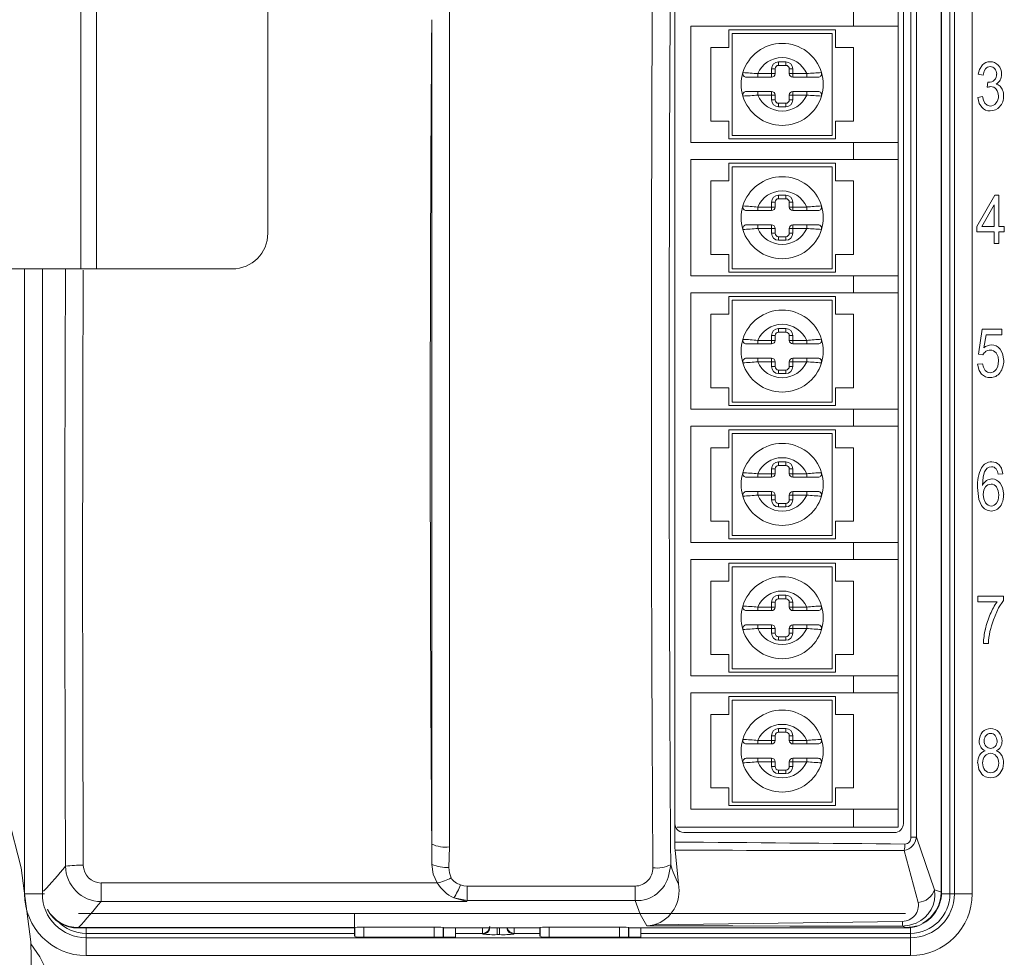
# Model space of a CAD drawing. Units: inches. Extents: x 0 to 348, y 0 to 228.
# Drawn here: x 21 to 23, y 75 to 77 of the extents above; entities that cross this region are included whole.
import ezdxf

# ---------------------------------------------------------------- set-up
doc = ezdxf.new("R2010")
doc.units = ezdxf.units.IN
doc.header["$MEASUREMENT"] = 0
doc.layers.add('G-DETL-HUNT-013M', color=252, linetype='Continuous', lineweight=13)

msp = doc.modelspace()

# ---------------------------------------------------------------- linework, layer by layer
at = {"layer": 'G-DETL-HUNT-013M'}
for p, q in [((23.1958, 74.8737), (23.1958, 78.6541)), ((23.1966, 74.873), (23.1966, 78.6549)), ((23.2327, 78.6387), (23.2327, 74.8687)), ((23.2827, 78.6387), (23.2827, 74.8687)), ((23.1107, 75.0275), (23.1107, 78.5004)), ((23.126, 75.0275), (23.126, 78.5004)), ((22.4486, 78.4624), (22.4486, 75.0654)), ((23.0896, 78.4624), (23.0896, 75.0654)), ((23.2203, 74.8687), (23.2203, 78.0095)), ((20.7818, 77.6213), (20.7818, 76.6213)), ((20.8259, 77.6213), (20.8259, 76.6213)), ((21.3066, 77.5213), (21.3066, 76.7213)), ((22.9496, 77.3499), (22.9496, 77.3019)), ((23.0746, 77.3499), (23.0746, 77.3019)), ((22.9496, 77.3019), (22.4936, 77.3019)), ((22.4936, 77.3019), (22.4936, 76.9759)), ((22.5996, 77.2919), (22.5996, 77.2419)), ((22.8996, 77.2919), (22.5996, 77.2919)), ((22.8996, 77.2419), (22.8996, 77.2919)), ((23.0746, 77.3019), (22.9496, 77.3019)), ((23.0746, 76.9759), (23.0746, 77.3019)), ((22.6096, 77.2819), (22.6096, 76.9959)), ((22.8896, 77.2819), (22.6096, 77.2819)), ((22.8896, 76.9959), (22.8896, 77.2819)), ((22.5496, 77.2419), (22.5496, 77.0359)), ((22.5996, 77.2419), (22.5496, 77.2419)), ((22.9496, 77.2419), (22.8996, 77.2419)), ((22.9496, 77.0359), (22.9496, 77.2419)), ((22.7196, 77.1689), (22.7196, 77.1822)), ((22.7196, 77.1822), (22.7296, 77.1822)), ((22.7296, 77.1689), (22.7296, 77.1822)), ((22.7396, 77.2022), (22.7596, 77.2022)), ((22.7396, 77.2022), (22.7396, 77.1922)), ((22.7396, 77.1922), (22.7596, 77.1922)), ((22.7596, 77.2022), (22.7596, 77.1922)), ((22.7796, 77.1822), (22.7696, 77.1822)), ((22.7696, 77.1822), (22.7696, 77.1689)), ((22.7796, 77.1822), (22.7796, 77.1689)), ((22.649, 77.1589), (22.6809, 77.1589)), ((22.6809, 77.1689), (22.6809, 77.1589)), ((22.6809, 77.1689), (22.7196, 77.1689)), ((22.6809, 77.1589), (22.7196, 77.1589)), ((22.7196, 77.1689), (22.7196, 77.1589)), ((22.7196, 77.1689), (22.7296, 77.1689)), ((22.7796, 77.1689), (22.7696, 77.1689)), ((22.7796, 77.1689), (22.8184, 77.1689)), ((22.7796, 77.1689), (22.7796, 77.1589)), ((22.7796, 77.1589), (22.8184, 77.1589)), ((22.8184, 77.1689), (22.8184, 77.1589)), ((22.8184, 77.1589), (22.8503, 77.1589)), ((23.2996, 77.1672), (23.3131, 77.1643)), ((23.3266, 77.1452), (23.325, 77.1307)), ((23.3287, 77.1451), (23.3266, 77.1452)), ((22.6809, 77.1189), (22.649, 77.1189)), ((22.6809, 77.1089), (22.6809, 77.1189)), ((22.7196, 77.1189), (22.6809, 77.1189)), ((22.7196, 77.1089), (22.6809, 77.1089)), ((22.7196, 77.1089), (22.7196, 77.1189)), ((22.7196, 77.0957), (22.7196, 77.1089)), ((22.7196, 77.1089), (22.7296, 77.1089)), ((22.7196, 77.0957), (22.7296, 77.0957)), ((22.7296, 77.0957), (22.7296, 77.1089)), ((22.7796, 77.1089), (22.7696, 77.1089)), ((22.7696, 77.1089), (22.7696, 77.0957)), ((22.7796, 77.0957), (22.7696, 77.0957)), ((22.7796, 77.1089), (22.7796, 77.1189)), ((22.8184, 77.1189), (22.7796, 77.1189)), ((22.7796, 77.1089), (22.7796, 77.0957)), ((22.8184, 77.1089), (22.7796, 77.1089)), ((22.8184, 77.1089), (22.8184, 77.1189)), ((22.8503, 77.1189), (22.8184, 77.1189)), ((23.3117, 77.1046), (23.2982, 77.1024)), ((22.7396, 77.0757), (22.7396, 77.0857)), ((22.7596, 77.0857), (22.7396, 77.0857)), ((22.7596, 77.0757), (22.7396, 77.0757)), ((22.7596, 77.0757), (22.7596, 77.0857)), ((22.5496, 77.0359), (22.5996, 77.0359)), ((22.5996, 77.0359), (22.5996, 76.9859)), ((22.8996, 77.0359), (22.9496, 77.0359)), ((22.8996, 76.9859), (22.8996, 77.0359)), ((22.5996, 76.9859), (22.8996, 76.9859)), ((22.6096, 76.9959), (22.8896, 76.9959)), ((22.9496, 76.9759), (22.4936, 76.9759)), ((22.9496, 76.9759), (22.9496, 76.9279)), ((23.0746, 76.9759), (22.9496, 76.9759)), ((23.0746, 76.9759), (23.0746, 76.9279)), ((22.9496, 76.9279), (22.4936, 76.9279)), ((22.4936, 76.9279), (22.4936, 76.6019)), ((23.0746, 76.9279), (22.9496, 76.9279)), ((23.0746, 76.6019), (23.0746, 76.9279)), ((22.5996, 76.9179), (22.5996, 76.8679)), ((22.8996, 76.9179), (22.5996, 76.9179)), ((22.6096, 76.9079), (22.6096, 76.6219)), ((22.8896, 76.9079), (22.6096, 76.9079)), ((22.8896, 76.6219), (22.8896, 76.9079)), ((22.8996, 76.8679), (22.8996, 76.9179)), ((22.5496, 76.8679), (22.5496, 76.6619)), ((22.5996, 76.8679), (22.5496, 76.8679)), ((22.9496, 76.8679), (22.8996, 76.8679)), ((22.9496, 76.6619), (22.9496, 76.8679)), ((22.7396, 76.8282), (22.7596, 76.8282)), ((22.7396, 76.8282), (22.7396, 76.8182)), ((22.7396, 76.8182), (22.7596, 76.8182)), ((22.7596, 76.8282), (22.7596, 76.8182)), ((23.3465, 76.8277), (23.2961, 76.7402)), ((23.3577, 76.8277), (23.3465, 76.8277)), ((23.3577, 76.7402), (23.3577, 76.8277)), ((22.6809, 76.7949), (22.6809, 76.7849)), ((22.6809, 76.7949), (22.7196, 76.7949)), ((22.7196, 76.7949), (22.7196, 76.8082)), ((22.7196, 76.8082), (22.7296, 76.8082)), ((22.7196, 76.7949), (22.7196, 76.7849)), ((22.7196, 76.7949), (22.7296, 76.7949)), ((22.7296, 76.7949), (22.7296, 76.8082)), ((22.7796, 76.8082), (22.7696, 76.8082)), ((22.7696, 76.8082), (22.7696, 76.7949)), ((22.7796, 76.7949), (22.7696, 76.7949)), ((22.7796, 76.8082), (22.7796, 76.7949)), ((22.7796, 76.7949), (22.8184, 76.7949)), ((22.7796, 76.7949), (22.7796, 76.7849)), ((22.8184, 76.7949), (22.8184, 76.7849)), ((23.3095, 76.7402), (23.3441, 76.8011)), ((23.3441, 76.8011), (23.3441, 76.7402)), ((22.649, 76.7849), (22.6809, 76.7849)), ((22.6809, 76.7849), (22.7196, 76.7849)), ((22.7796, 76.7849), (22.8184, 76.7849)), ((22.8184, 76.7849), (22.8503, 76.7849)), ((22.6809, 76.7449), (22.649, 76.7449)), ((22.6809, 76.7349), (22.6809, 76.7449)), ((22.7196, 76.7449), (22.6809, 76.7449)), ((22.7196, 76.7349), (22.6809, 76.7349)), ((22.7196, 76.7349), (22.7196, 76.7449)), ((22.7196, 76.7217), (22.7196, 76.7349)), ((22.7196, 76.7349), (22.7296, 76.7349)), ((22.7296, 76.7217), (22.7296, 76.7349)), ((22.7796, 76.7349), (22.7696, 76.7349)), ((22.7696, 76.7349), (22.7696, 76.7217)), ((22.7796, 76.7349), (22.7796, 76.7449)), ((22.8184, 76.7449), (22.7796, 76.7449)), ((22.7796, 76.7349), (22.7796, 76.7217)), ((22.8184, 76.7349), (22.7796, 76.7349)), ((22.8184, 76.7349), (22.8184, 76.7449)), ((22.8503, 76.7449), (22.8184, 76.7449)), ((23.2961, 76.7402), (23.2961, 76.725)), ((23.3441, 76.7402), (23.3095, 76.7402)), ((23.3727, 76.7402), (23.3577, 76.7402)), ((23.3727, 76.725), (23.3727, 76.7402)), ((22.7196, 76.7217), (22.7296, 76.7217)), ((22.7396, 76.7017), (22.7396, 76.7117)), ((22.7596, 76.7117), (22.7396, 76.7117)), ((22.7596, 76.7017), (22.7596, 76.7117)), ((22.7796, 76.7217), (22.7696, 76.7217)), ((23.2961, 76.725), (23.3441, 76.725)), ((23.3441, 76.725), (23.3441, 76.6927)), ((23.3577, 76.6927), (23.3577, 76.725)), ((23.3577, 76.725), (23.3727, 76.725)), ((22.7596, 76.7017), (22.7396, 76.7017)), ((23.3441, 76.6927), (23.3577, 76.6927)), ((22.5496, 76.6619), (22.5996, 76.6619)), ((22.5996, 76.6619), (22.5996, 76.6119)), ((22.8996, 76.6619), (22.9496, 76.6619)), ((22.8996, 76.6119), (22.8996, 76.6619)), ((20.4346, 76.6213), (20.7818, 76.6213)), ((20.6241, 74.8687), (20.6241, 76.6213)), ((20.6741, 74.8687), (20.6741, 76.6213)), ((20.7818, 76.6213), (20.8259, 76.6213)), ((20.8259, 76.6213), (21.2066, 76.6213)), ((22.9496, 76.6019), (22.4936, 76.6019)), ((22.5996, 76.6119), (22.8996, 76.6119)), ((22.6096, 76.6219), (22.8896, 76.6219)), ((22.9496, 76.6019), (22.9496, 76.5539)), ((23.0746, 76.6019), (22.9496, 76.6019)), ((23.0746, 76.6019), (23.0746, 76.5539)), ((22.9496, 76.5539), (22.4936, 76.5539)), ((22.4936, 76.5539), (22.4936, 76.2279)), ((22.5996, 76.5439), (22.5996, 76.4939)), ((22.8996, 76.5439), (22.5996, 76.5439)), ((22.8996, 76.4939), (22.8996, 76.5439)), ((23.0746, 76.5539), (22.9496, 76.5539)), ((23.0746, 76.2279), (23.0746, 76.5539)), ((22.6096, 76.5339), (22.6096, 76.2479)), ((22.8896, 76.5339), (22.6096, 76.5339)), ((22.8896, 76.2479), (22.8896, 76.5339)), ((22.5496, 76.4939), (22.5496, 76.2879)), ((22.5996, 76.4939), (22.5496, 76.4939)), ((22.9496, 76.4939), (22.8996, 76.4939)), ((22.9496, 76.2879), (22.9496, 76.4939)), ((22.7196, 76.4209), (22.7196, 76.4342)), ((22.7196, 76.4342), (22.7296, 76.4342)), ((22.7296, 76.4209), (22.7296, 76.4342)), ((22.7396, 76.4542), (22.7596, 76.4542)), ((22.7396, 76.4542), (22.7396, 76.4442)), ((22.7396, 76.4442), (22.7596, 76.4442)), ((22.7596, 76.4542), (22.7596, 76.4442)), ((22.7696, 76.4342), (22.7696, 76.4209)), ((22.7796, 76.4342), (22.7696, 76.4342)), ((22.7796, 76.4342), (22.7796, 76.4209)), ((23.3109, 76.4519), (23.3001, 76.3825)), ((23.3659, 76.4519), (23.3109, 76.4519)), ((23.3157, 76.3997), (23.3217, 76.4361)), ((23.3217, 76.4361), (23.3659, 76.4361)), ((23.3659, 76.4361), (23.3659, 76.4519)), ((22.649, 76.4109), (22.6809, 76.4109)), ((22.6809, 76.4209), (22.6809, 76.4109)), ((22.6809, 76.4209), (22.7196, 76.4209)), ((22.6809, 76.4109), (22.7196, 76.4109)), ((22.7196, 76.4209), (22.7196, 76.4109)), ((22.7196, 76.4209), (22.7296, 76.4209)), ((22.7796, 76.4209), (22.7696, 76.4209)), ((22.7796, 76.4209), (22.8184, 76.4209)), ((22.7796, 76.4209), (22.7796, 76.4109)), ((22.7796, 76.4109), (22.8184, 76.4109)), ((22.8184, 76.4209), (22.8184, 76.4109)), ((22.8184, 76.4109), (22.8503, 76.4109)), ((23.3001, 76.3825), (23.3129, 76.3805)), ((22.6809, 76.3709), (22.649, 76.3709)), ((22.6809, 76.3609), (22.6809, 76.3709)), ((22.7196, 76.3709), (22.6809, 76.3709)), ((22.7196, 76.3609), (22.6809, 76.3609)), ((22.7196, 76.3609), (22.7196, 76.3709)), ((22.7196, 76.3477), (22.7196, 76.3609)), ((22.7196, 76.3609), (22.7296, 76.3609)), ((22.7196, 76.3477), (22.7296, 76.3477)), ((22.7296, 76.3477), (22.7296, 76.3609)), ((22.7796, 76.3609), (22.7696, 76.3609)), ((22.7696, 76.3609), (22.7696, 76.3477)), ((22.7796, 76.3477), (22.7696, 76.3477)), ((22.7796, 76.3609), (22.7796, 76.3709)), ((22.8184, 76.3709), (22.7796, 76.3709)), ((22.7796, 76.3609), (22.7796, 76.3477)), ((22.8184, 76.3609), (22.7796, 76.3609)), ((22.8184, 76.3609), (22.8184, 76.3709)), ((22.8503, 76.3709), (22.8184, 76.3709)), ((23.312, 76.3555), (23.2977, 76.354)), ((22.7396, 76.3277), (22.7396, 76.3377)), ((22.7596, 76.3377), (22.7396, 76.3377)), ((22.7596, 76.3277), (22.7396, 76.3277)), ((22.7596, 76.3277), (22.7596, 76.3377)), ((22.5496, 76.2879), (22.5996, 76.2879)), ((22.5996, 76.2879), (22.5996, 76.2379)), ((22.8996, 76.2879), (22.9496, 76.2879)), ((22.8996, 76.2379), (22.8996, 76.2879)), ((22.5996, 76.2379), (22.8996, 76.2379)), ((22.6096, 76.2479), (22.8896, 76.2479)), ((22.9496, 76.2279), (22.4936, 76.2279)), ((22.9496, 76.2279), (22.9496, 76.1799)), ((23.0746, 76.2279), (22.9496, 76.2279)), ((23.0746, 76.2279), (23.0746, 76.1799)), ((22.9496, 76.1799), (22.4936, 76.1799)), ((22.4936, 76.1799), (22.4936, 75.8539)), ((22.5996, 76.1699), (22.5996, 76.1199)), ((22.8996, 76.1699), (22.5996, 76.1699)), ((22.6096, 76.1599), (22.6096, 75.8739)), ((22.8896, 76.1599), (22.6096, 76.1599)), ((22.8896, 75.8739), (22.8896, 76.1599)), ((22.8996, 76.1199), (22.8996, 76.1699)), ((23.0746, 76.1799), (22.9496, 76.1799)), ((23.0746, 75.8539), (23.0746, 76.1799)), ((22.5496, 76.1199), (22.5496, 75.9139)), ((22.5996, 76.1199), (22.5496, 76.1199)), ((22.9496, 76.1199), (22.8996, 76.1199)), ((22.9496, 75.9139), (22.9496, 76.1199)), ((22.7396, 76.0802), (22.7596, 76.0802)), ((22.7396, 76.0802), (22.7396, 76.0702)), ((22.7596, 76.0802), (22.7596, 76.0702)), ((22.6809, 76.0469), (22.6809, 76.0369)), ((22.6809, 76.0469), (22.7196, 76.0469)), ((22.7196, 76.0469), (22.7196, 76.0602)), ((22.7196, 76.0602), (22.7296, 76.0602)), ((22.7196, 76.0469), (22.7196, 76.0369)), ((22.7196, 76.0469), (22.7296, 76.0469)), ((22.7296, 76.0469), (22.7296, 76.0602)), ((22.7396, 76.0702), (22.7596, 76.0702)), ((22.7796, 76.0602), (22.7696, 76.0602)), ((22.7696, 76.0602), (22.7696, 76.0469)), ((22.7796, 76.0469), (22.7696, 76.0469)), ((22.7796, 76.0602), (22.7796, 76.0469)), ((22.7796, 76.0469), (22.8184, 76.0469)), ((22.7796, 76.0469), (22.7796, 76.0369)), ((22.8184, 76.0469), (22.8184, 76.0369)), ((23.3554, 76.0454), (23.369, 76.0467)), ((22.649, 76.0369), (22.6809, 76.0369)), ((22.6809, 76.0369), (22.7196, 76.0369)), ((22.7796, 76.0369), (22.8184, 76.0369)), ((22.8184, 76.0369), (22.8503, 76.0369)), ((22.6809, 75.9969), (22.649, 75.9969)), ((22.6809, 75.9869), (22.6809, 75.9969)), ((22.7196, 75.9969), (22.6809, 75.9969)), ((22.7196, 75.9869), (22.7196, 75.9969)), ((22.7796, 75.9869), (22.7796, 75.9969)), ((22.8184, 75.9969), (22.7796, 75.9969)), ((22.8184, 75.9869), (22.8184, 75.9969)), ((22.8503, 75.9969), (22.8184, 75.9969)), ((22.7196, 75.9869), (22.6809, 75.9869)), ((22.7196, 75.9737), (22.7196, 75.9869)), ((22.7196, 75.9869), (22.7296, 75.9869)), ((22.7196, 75.9737), (22.7296, 75.9737)), ((22.7296, 75.9737), (22.7296, 75.9869)), ((22.7396, 75.9537), (22.7396, 75.9637)), ((22.7596, 75.9637), (22.7396, 75.9637)), ((22.7596, 75.9537), (22.7596, 75.9637)), ((22.7696, 75.9869), (22.7696, 75.9737)), ((22.7796, 75.9869), (22.7696, 75.9869)), ((22.7796, 75.9737), (22.7696, 75.9737)), ((22.8184, 75.9869), (22.7796, 75.9869)), ((22.7796, 75.9869), (22.7796, 75.9737)), ((22.7596, 75.9537), (22.7396, 75.9537)), ((22.5496, 75.9139), (22.5996, 75.9139)), ((22.5996, 75.9139), (22.5996, 75.8639)), ((22.8996, 75.9139), (22.9496, 75.9139)), ((22.8996, 75.8639), (22.8996, 75.9139)), ((22.9496, 75.8539), (22.4936, 75.8539)), ((22.5996, 75.8639), (22.8996, 75.8639)), ((22.6096, 75.8739), (22.8896, 75.8739)), ((22.9496, 75.8539), (22.9496, 75.8059)), ((23.0746, 75.8539), (22.9496, 75.8539)), ((23.0746, 75.8539), (23.0746, 75.8059)), ((22.9496, 75.8059), (22.4936, 75.8059)), ((22.4936, 75.8059), (22.4936, 75.4799)), ((22.5996, 75.7959), (22.5996, 75.7459)), ((22.8996, 75.7959), (22.5996, 75.7959)), ((22.8996, 75.7459), (22.8996, 75.7959)), ((23.0746, 75.8059), (22.9496, 75.8059)), ((23.0746, 75.4799), (23.0746, 75.8059)), ((22.6096, 75.7859), (22.6096, 75.4999)), ((22.8896, 75.7859), (22.6096, 75.7859)), ((22.8896, 75.4999), (22.8896, 75.7859)), ((22.5496, 75.7459), (22.5496, 75.5399)), ((22.5996, 75.7459), (22.5496, 75.7459)), ((22.9496, 75.7459), (22.8996, 75.7459)), ((22.9496, 75.5399), (22.9496, 75.7459)), ((22.7196, 75.6729), (22.7196, 75.6862)), ((22.7196, 75.6862), (22.7296, 75.6862)), ((22.7296, 75.6729), (22.7296, 75.6862)), ((22.7396, 75.7062), (22.7596, 75.7062)), ((22.7396, 75.7062), (22.7396, 75.6962)), ((22.7396, 75.6962), (22.7596, 75.6962)), ((22.7596, 75.7062), (22.7596, 75.6962)), ((22.7796, 75.6862), (22.7696, 75.6862)), ((22.7696, 75.6862), (22.7696, 75.6729)), ((22.7796, 75.6862), (22.7796, 75.6729)), ((23.3702, 75.7039), (23.2987, 75.7039)), ((23.2987, 75.7039), (23.2987, 75.688)), ((23.2987, 75.688), (23.3527, 75.688)), ((23.3702, 75.691), (23.3702, 75.7039)), ((22.649, 75.6629), (22.6809, 75.6629)), ((22.6809, 75.6729), (22.6809, 75.6629)), ((22.6809, 75.6729), (22.7196, 75.6729)), ((22.6809, 75.6629), (22.7196, 75.6629)), ((22.7196, 75.6729), (22.7196, 75.6629)), ((22.7196, 75.6729), (22.7296, 75.6729)), ((22.7796, 75.6729), (22.7696, 75.6729)), ((22.7796, 75.6729), (22.8184, 75.6729)), ((22.7796, 75.6729), (22.7796, 75.6629)), ((22.7796, 75.6629), (22.8184, 75.6629)), ((22.8184, 75.6729), (22.8184, 75.6629)), ((22.8184, 75.6629), (22.8503, 75.6629)), ((22.6809, 75.6229), (22.649, 75.6229)), ((22.6809, 75.6129), (22.6809, 75.6229)), ((22.7196, 75.6229), (22.6809, 75.6229)), ((22.7196, 75.6129), (22.6809, 75.6129)), ((22.7196, 75.6129), (22.7196, 75.6229)), ((22.7196, 75.5997), (22.7196, 75.6129)), ((22.7196, 75.6129), (22.7296, 75.6129)), ((22.7296, 75.5997), (22.7296, 75.6129)), ((22.7796, 75.6129), (22.7696, 75.6129)), ((22.7696, 75.6129), (22.7696, 75.5997)), ((22.7796, 75.6129), (22.7796, 75.6229)), ((22.8184, 75.6229), (22.7796, 75.6229)), ((22.7796, 75.6129), (22.7796, 75.5997)), ((22.8184, 75.6129), (22.7796, 75.6129)), ((22.8184, 75.6129), (22.8184, 75.6229)), ((22.8503, 75.6229), (22.8184, 75.6229)), ((22.7196, 75.5997), (22.7296, 75.5997)), ((22.7396, 75.5797), (22.7396, 75.5897)), ((22.7596, 75.5897), (22.7396, 75.5897)), ((22.7596, 75.5797), (22.7396, 75.5797)), ((22.7596, 75.5797), (22.7596, 75.5897)), ((22.7796, 75.5997), (22.7696, 75.5997)), ((23.3141, 75.5707), (23.328, 75.5707)), ((22.5496, 75.5399), (22.5996, 75.5399)), ((22.5996, 75.5399), (22.5996, 75.4899)), ((22.8996, 75.5399), (22.9496, 75.5399)), ((22.8996, 75.4899), (22.8996, 75.5399)), ((22.6096, 75.4999), (22.8896, 75.4999)), ((22.9496, 75.4799), (22.4936, 75.4799)), ((22.5996, 75.4899), (22.8996, 75.4899)), ((22.9496, 75.4799), (22.9496, 75.4319)), ((23.0746, 75.4799), (22.9496, 75.4799)), ((23.0746, 75.4799), (23.0746, 75.4319)), ((22.9496, 75.4319), (22.4936, 75.4319)), ((22.4936, 75.4319), (22.4936, 75.1059)), ((22.5996, 75.4219), (22.5996, 75.3719)), ((22.8996, 75.4219), (22.5996, 75.4219)), ((22.6096, 75.4119), (22.6096, 75.1259)), ((22.8896, 75.4119), (22.6096, 75.4119)), ((22.8896, 75.1259), (22.8896, 75.4119)), ((22.8996, 75.3719), (22.8996, 75.4219)), ((23.0746, 75.4319), (22.9496, 75.4319)), ((23.0746, 75.1059), (23.0746, 75.4319)), ((22.5496, 75.3719), (22.5496, 75.1659)), ((22.5996, 75.3719), (22.5496, 75.3719)), ((22.9496, 75.3719), (22.8996, 75.3719)), ((22.9496, 75.1659), (22.9496, 75.3719)), ((22.7396, 75.3322), (22.7596, 75.3322)), ((22.7396, 75.3322), (22.7396, 75.3222)), ((22.7596, 75.3322), (22.7596, 75.3222)), ((22.6809, 75.2989), (22.6809, 75.2889)), ((22.6809, 75.2989), (22.7196, 75.2989)), ((22.7196, 75.2989), (22.7196, 75.3122)), ((22.7196, 75.3122), (22.7296, 75.3122)), ((22.7196, 75.2989), (22.7196, 75.2889)), ((22.7196, 75.2989), (22.7296, 75.2989)), ((22.7296, 75.2989), (22.7296, 75.3122)), ((22.7396, 75.3222), (22.7596, 75.3222)), ((22.7796, 75.3122), (22.7696, 75.3122)), ((22.7696, 75.3122), (22.7696, 75.2989)), ((22.7796, 75.2989), (22.7696, 75.2989)), ((22.7796, 75.3122), (22.7796, 75.2989)), ((22.7796, 75.2989), (22.8184, 75.2989)), ((22.7796, 75.2989), (22.7796, 75.2889)), ((22.8184, 75.2989), (22.8184, 75.2889)), ((22.649, 75.2889), (22.6809, 75.2889)), ((22.6809, 75.2889), (22.7196, 75.2889)), ((22.7796, 75.2889), (22.8184, 75.2889)), ((22.8184, 75.2889), (22.8503, 75.2889)), ((22.6809, 75.2489), (22.649, 75.2489)), ((22.6809, 75.2389), (22.6809, 75.2489)), ((22.7196, 75.2489), (22.6809, 75.2489)), ((22.7196, 75.2389), (22.7196, 75.2489)), ((22.7796, 75.2389), (22.7796, 75.2489)), ((22.8184, 75.2489), (22.7796, 75.2489)), ((22.8184, 75.2389), (22.8184, 75.2489)), ((22.8503, 75.2489), (22.8184, 75.2489)), ((22.7196, 75.2389), (22.6809, 75.2389)), ((22.7196, 75.2257), (22.7196, 75.2389)), ((22.7196, 75.2389), (22.7296, 75.2389)), ((22.7196, 75.2257), (22.7296, 75.2257)), ((22.7296, 75.2257), (22.7296, 75.2389)), ((22.7396, 75.2057), (22.7396, 75.2157)), ((22.7596, 75.2157), (22.7396, 75.2157)), ((22.7596, 75.2057), (22.7596, 75.2157)), ((22.7796, 75.2389), (22.7696, 75.2389)), ((22.7696, 75.2389), (22.7696, 75.2257)), ((22.7796, 75.2257), (22.7696, 75.2257)), ((22.7796, 75.2389), (22.7796, 75.2257)), ((22.8184, 75.2389), (22.7796, 75.2389)), ((22.7596, 75.2057), (22.7396, 75.2057)), ((22.5496, 75.1659), (22.5996, 75.1659)), ((22.5996, 75.1659), (22.5996, 75.1159)), ((22.8996, 75.1659), (22.9496, 75.1659)), ((22.8996, 75.1159), (22.8996, 75.1659)), ((22.9496, 75.1059), (22.4936, 75.1059)), ((22.5996, 75.1159), (22.8996, 75.1159)), ((22.6096, 75.1259), (22.8896, 75.1259)), ((22.9496, 75.1059), (22.9496, 75.0559)), ((23.0746, 75.1059), (22.9496, 75.1059)), ((23.0746, 75.1059), (23.0746, 75.0559)), ((22.4486, 75.0138), (22.4486, 75.0654)), ((22.9496, 75.0559), (22.4553, 75.0559)), ((23.0746, 75.0559), (22.9496, 75.0559)), ((22.4788, 75.0404), (23.0646, 75.0404)), ((23.1107, 75.0275), (23.126, 75.0275)), ((23.1768, 74.88), (23.126, 75.0275)), ((21.7664, 75.0082), (21.7669, 74.9512)), ((21.8164, 75.0002), (21.8148, 74.9422)), ((22.4492, 74.9911), (22.4584, 74.8964)), ((23.1314, 74.8446), (23.0915, 74.9906)), ((22.4314, 74.9227), (22.4368, 74.9504)), ((20.8388, 74.8991), (21.782, 74.8991)), ((20.8388, 74.8991), (20.8388, 74.847)), ((21.8659, 74.8903), (22.3373, 74.8903)), ((21.8659, 74.8903), (21.8659, 74.8496)), ((22.3373, 74.8903), (22.3373, 74.8496)), ((20.6241, 74.8687), (20.6741, 74.8687)), ((20.6741, 74.8687), (20.6799, 74.8687)), ((21.8283, 74.8571), (21.8659, 74.8496)), ((21.8283, 74.8571), (21.8651, 74.847)), ((23.1966, 74.873), (23.1768, 74.88)), ((23.1967, 74.8687), (23.2203, 74.8687)), ((23.2327, 74.8687), (23.2203, 74.8687)), ((23.2827, 74.8687), (23.2327, 74.8687)), ((20.8388, 74.847), (21.8651, 74.847)), ((21.8659, 74.8496), (21.8651, 74.847)), ((21.8659, 74.8496), (22.3373, 74.8496)), ((20.7755, 74.8139), (23.0957, 74.8139)), ((21.5496, 74.8139), (21.5496, 74.7729)), ((21.5496, 74.7738), (20.7754, 74.7738)), ((21.5496, 74.7729), (21.551, 74.7743)), ((21.551, 74.749), (21.551, 74.7743)), ((21.7733, 74.7753), (21.576, 74.7753)), ((21.576, 74.7475), (21.576, 74.7753)), ((21.7733, 74.7753), (21.7733, 74.7475)), ((21.7996, 74.7729), (21.7983, 74.7743)), ((21.7983, 74.7743), (21.7983, 74.7475)), ((22.0696, 74.7729), (22.071, 74.7743)), ((22.071, 74.7743), (22.071, 74.749)), ((22.2933, 74.7753), (22.096, 74.7753)), ((22.096, 74.7753), (22.096, 74.7475)), ((22.2933, 74.7475), (22.2933, 74.7753)), ((22.3196, 74.7729), (22.3183, 74.7743)), ((22.3183, 74.7475), (22.3183, 74.7743)), ((22.3893, 74.7813), (23.0872, 74.7914)), ((23.1094, 74.7738), (23.1094, 74.7578)), ((21.5496, 74.7729), (20.7746, 74.7729)), ((20.7974, 74.7729), (20.7974, 74.7578)), ((20.7974, 74.7454), (20.7974, 74.7578)), ((20.7974, 74.7578), (21.5496, 74.7578)), ((21.5496, 74.7503), (21.5496, 74.7729)), ((21.5534, 74.7475), (21.5534, 74.7486)), ((21.8334, 74.7475), (21.5534, 74.7475)), ((22.0696, 74.7729), (21.7996, 74.7729)), ((21.7996, 74.7729), (21.7996, 74.7475)), ((21.8334, 74.7729), (21.8334, 74.7578)), ((21.8334, 74.7578), (21.8334, 74.7475)), ((21.8334, 74.7578), (21.9093, 74.7578)), ((21.9093, 74.7578), (21.9098, 74.7556)), ((21.9498, 74.7542), (21.9498, 74.7729)), ((21.9498, 74.7542), (21.957, 74.7542)), ((21.957, 74.7542), (21.957, 74.7729)), ((21.997, 74.7556), (21.9976, 74.7578)), ((21.9976, 74.7578), (22.0696, 74.7578)), ((22.0696, 74.7503), (22.0696, 74.7729)), ((22.0734, 74.7475), (22.0734, 74.7486)), ((22.3534, 74.7475), (22.0734, 74.7475)), ((23.0967, 74.7729), (22.3196, 74.7729)), ((22.3196, 74.7729), (22.3196, 74.7475)), ((22.3534, 74.7729), (22.3534, 74.7578)), ((22.3534, 74.7578), (22.3534, 74.7475)), ((22.3534, 74.7578), (23.1094, 74.7578)), ((23.1094, 74.7454), (23.1094, 74.7578)), ((20.7974, 74.6954), (20.7974, 74.7454)), ((23.1094, 74.7454), (20.7974, 74.7454)), ((23.1094, 74.6954), (23.1094, 74.7454)), ((23.1094, 74.6954), (20.7974, 74.6954))]:
    msp.add_line(p, q, dxfattribs=at)
at = {"layer": 'G-DETL-HUNT-013M', "flags": 128}
for points in [[(21.8164, 77.744), (21.8164, 77.1988), (21.8164, 76.649), (21.8164, 76.0975), (21.8164, 75.547), (21.8164, 75.0002)], [(21.7664, 77.3202), (21.7664, 77.1583), (21.7665, 76.9972), (21.7665, 76.8355), (21.7665, 76.6732), (21.7665, 76.5109), (21.7665, 76.3485), (21.7665, 76.186), (21.7665, 76.0236), (21.7665, 75.8195), (21.7665, 75.6159), (21.7665, 75.413), (21.7664, 75.2069), (21.7664, 75.0082)], [(23.3112, 77.1934), (23.303, 77.1808), (23.2996, 77.1672)], [(23.3131, 77.1643), (23.3159, 77.176), (23.3199, 77.1825)], [(23.2982, 77.1024), (23.3024, 77.0851), (23.3094, 77.0747)], [(23.3332, 77.078), (23.3245, 77.0801), (23.3179, 77.0863), (23.3142, 77.0942), (23.3117, 77.1046)], [(23.3499, 76.3856), (23.3554, 76.3747), (23.3568, 76.3632)], [(23.3711, 76.3645), (23.3679, 76.3844), (23.3608, 76.3964)], [(23.2977, 76.354), (23.3019, 76.3366), (23.309, 76.3263)], [(23.3195, 76.3363), (23.3143, 76.3454), (23.312, 76.3555)], [(23.3568, 76.3632), (23.3545, 76.348), (23.3497, 76.3389)], [(23.369, 76.0467), (23.3648, 76.0626), (23.3586, 76.0716)], [(23.3114, 76.0143), (23.3134, 76.0383), (23.3176, 76.0519)], [(23.371, 75.9884), (23.3679, 76.0082), (23.3611, 76.0203)], [(23.2979, 76.0079), (23.3013, 75.9746), (23.3087, 75.9574)], [(23.3135, 75.9884), (23.3156, 76.0017), (23.3201, 76.0097)], [(23.3508, 76.0097), (23.3559, 75.9988), (23.3571, 75.9874)], [(23.3204, 75.9649), (23.3149, 75.9766), (23.3135, 75.9884)], [(23.3571, 75.9874), (23.3551, 75.973), (23.3508, 75.9644)], [(20.6453, 74.5573), (20.6418, 74.7342), (20.6144, 74.9412), (20.5778, 75.0841), (20.5199, 75.2352), (20.4342, 75.3918), (20.3164, 75.5485), (20.1655, 75.6964), (19.9821, 75.8241), (19.8789, 75.8757), (19.7685, 75.9162), (19.6516, 75.9427), (19.5292, 75.9523)], [(23.342, 75.6368), (23.3569, 75.6703), (23.3702, 75.691)], [(23.298, 75.2356), (23.3012, 75.2171), (23.3084, 75.2057)], [(23.3604, 75.2057), (23.3688, 75.2205), (23.3709, 75.2352)], [(21.7669, 74.9512), (21.7708, 74.9241), (21.782, 74.8991)], [(21.8148, 74.9422), (21.8159, 74.9274), (21.8207, 74.9133)], [(21.8471, 74.8941), (21.8564, 74.8913), (21.8659, 74.8903)], [(22.3697, 74.7786), (22.3515, 74.8112), (22.3373, 74.8496)], [(22.3697, 74.7786), (22.3795, 74.7794), (22.3893, 74.7813)], [(22.3697, 74.7786), (22.6111, 74.7785), (22.7714, 74.7784), (22.9246, 74.7783), (23.0865, 74.7781)], [(23.0865, 74.7781), (23.1071, 74.7804), (23.1252, 74.7866)], [(23.0967, 74.7729), (23.0936, 74.7756), (23.0865, 74.7781)], [(23.0958, 74.7738), (23.1153, 74.7757), (23.128, 74.7791)], [(21.909, 74.7729), (21.909, 74.7663), (21.9093, 74.7578)], [(21.9976, 74.7578), (21.9978, 74.7662), (21.9979, 74.7729)], [(20.7216, 74.5839), (20.6674, 74.6919), (20.6419, 74.7282)]]:
    msp.add_lwpolyline(points, dxfattribs=at)
at = {"layer": 'G-DETL-HUNT-013M'}
for centre, radius, start, end in [((237.882, 76.2928), 215.4994, 179.280937, 180.359213), ((236.5353, 76.2885), 214.1027, 179.279752, 180.358083), ((181.7112, 76.1636), 159.9489, 179.585685, 180.413883), ((22.7496, 77.1389), 0.115, 16.6015, 163.3985), ((22.7496, 77.1389), 0.075, 23.5782, 156.4218), ((22.7396, 77.1822), 0.02, 90, 180), ((22.7396, 77.1822), 0.01, 90, 180), ((22.7596, 77.1822), 0.02, 0, 90), ((22.7596, 77.1822), 0.01, 0, 90), ((23.3324, 77.1721), 0.0301, 88.9445, 135.0127), ((23.333, 77.1716), 0.017, 89.2725, 139.9746), ((23.3334, 77.172), 0.0303, 42.1843, 90.751), ((23.3334, 77.1719), 0.0167, 40.8318, 90.6378), ((23.3297, 77.1686), 0.0217, 357.4608, 41.0708), ((23.3302, 77.1684), 0.0351, 358.1486, 42.9634), ((22.7496, 77.1389), 0.115, 163.3985, 196.6015), ((22.649, 77.1689), 0.01, 163.3985, 270), ((22.5762, 75.9518), 1.2216, 85.0835, 87.0331), ((22.7196, 77.1689), 0.01, 270, 0), ((22.7796, 77.1689), 0.01, 180, 270), ((22.8931, 76.3863), 0.7862, 92.4265, 95.4561), ((22.8503, 77.1689), 0.01, 270, 16.6015), ((22.7496, 77.1389), 0.115, 343.3985, 16.6015), ((23.3304, 77.1652), 0.0202, 264.9885, 315.915), ((23.3294, 77.1666), 0.0219, 315.1512, 2.6837), ((23.336, 77.165), 0.0288, 299.121, 330.879), ((23.3328, 77.1667), 0.0324, 331.0276, 1.0522), ((23.336, 77.0994), 0.0332, 92.4355, 109.3355), ((23.3346, 77.1129), 0.0197, 38.9797, 90.173), ((23.3284, 77.1076), 0.0278, 357.335, 39.3842), ((23.3442, 77.1164), 0.0241, 45.9076, 76.0651), ((23.3379, 77.1118), 0.0318, 19.4633, 43.5952), ((23.3264, 77.1071), 0.0443, 359.2784, 20.163), ((22.649, 77.1089), 0.01, 90, 196.6015), ((22.6062, 77.8912), 0.7859, 272.4263, 275.4572), ((22.7496, 77.1389), 0.115, 196.6015, 343.3985), ((22.7496, 77.1389), 0.075, 203.5782, 336.4218), ((22.7196, 77.1089), 0.01, 0, 90), ((22.7396, 77.0957), 0.02, 180, 270), ((22.7396, 77.0957), 0.01, 180, 270), ((22.7596, 77.0957), 0.02, 270, 0), ((22.7596, 77.0957), 0.01, 270, 0), ((22.7796, 77.1089), 0.01, 90, 180), ((22.9231, 78.3272), 1.2228, 265.0848, 267.0326), ((22.8503, 77.1089), 0.01, 343.3985, 90), ((23.3262, 77.105), 0.0301, 320.3879, 2.4491), ((23.3277, 77.1049), 0.043, 318.0657, 2.1645), ((23.3329, 77.0964), 0.0321, 222.8133, 270.9986), ((23.3331, 77.0988), 0.0208, 270.251, 321.3579), ((23.3337, 77.0988), 0.0344, 269.5644, 318.9313), ((22.7496, 76.7649), 0.115, 16.6015, 163.3985), ((22.7496, 76.7649), 0.075, 23.5782, 156.4218), ((22.7396, 76.8082), 0.02, 90, 180), ((22.7396, 76.8082), 0.01, 90, 180), ((22.7596, 76.8082), 0.02, 0, 90), ((22.7596, 76.8082), 0.01, 0, 90), ((22.7496, 76.7649), 0.115, 163.3985, 196.6015), ((22.649, 76.7949), 0.01, 163.3985, 270), ((22.5762, 75.5778), 1.2216, 85.0835, 87.0331), ((22.7196, 76.7949), 0.01, 270, 0), ((22.7796, 76.7949), 0.01, 180, 270), ((22.8931, 76.0123), 0.7862, 92.4265, 95.4561), ((22.8503, 76.7949), 0.01, 270, 16.6015), ((22.7496, 76.7649), 0.115, 343.3985, 16.6015), ((22.649, 76.7349), 0.01, 90, 196.6015), ((22.6062, 77.5172), 0.7859, 272.4263, 275.4572), ((22.7496, 76.7649), 0.075, 203.5782, 336.4218), ((22.7196, 76.7349), 0.01, 0, 90), ((22.7796, 76.7349), 0.01, 90, 180), ((22.9231, 77.9532), 1.2228, 265.0848, 267.0326), ((22.8503, 76.7349), 0.01, 343.3985, 90), ((21.2066, 76.7213), 0.1, 270, 0), ((22.7496, 76.7649), 0.115, 196.6015, 343.3985), ((22.7396, 76.7217), 0.02, 180, 270), ((22.7396, 76.7217), 0.01, 180, 270), ((22.7596, 76.7217), 0.02, 270, 0), ((22.7596, 76.7217), 0.01, 270, 0), ((217.678, 75.7912), 196.9407, 179.758493, 180.245803), ((212.7602, 75.7914), 191.9731, 179.75336, 180.251572), ((22.7496, 76.3909), 0.115, 16.6015, 163.3985), ((22.7496, 76.3909), 0.075, 23.5782, 156.4218), ((22.7396, 76.4342), 0.02, 90, 180), ((22.7396, 76.4342), 0.01, 90, 180), ((22.7596, 76.4342), 0.02, 0, 90), ((22.7596, 76.4342), 0.01, 0, 90), ((22.7496, 76.3909), 0.115, 163.3985, 196.6015), ((22.649, 76.4209), 0.01, 163.3985, 270), ((22.5762, 75.2038), 1.2216, 85.0835, 87.0331), ((22.7196, 76.4209), 0.01, 270, 0), ((22.7796, 76.4209), 0.01, 180, 270), ((22.8931, 75.6383), 0.7862, 92.4265, 95.4561), ((22.8503, 76.4209), 0.01, 270, 16.6015), ((22.7496, 76.3909), 0.115, 343.3985, 16.6015), ((23.3373, 76.3767), 0.0316, 91.3038, 133.2532), ((23.3364, 76.3772), 0.0311, 38.1417, 89.6029), ((23.3341, 76.3704), 0.0235, 122.8857, 154.6652), ((23.3331, 76.3725), 0.0212, 90.1376, 123.4277), ((23.3333, 76.3724), 0.0212, 38.5046, 90.8834), ((22.649, 76.3609), 0.01, 90, 196.6015), ((22.6062, 77.1432), 0.7859, 272.4263, 275.4572), ((22.7496, 76.3909), 0.115, 196.6015, 343.3985), ((22.7496, 76.3909), 0.075, 203.5782, 336.4218), ((22.7196, 76.3609), 0.01, 0, 90), ((22.7396, 76.3477), 0.02, 180, 270), ((22.7396, 76.3477), 0.01, 180, 270), ((22.7596, 76.3477), 0.02, 270, 0), ((22.7596, 76.3477), 0.01, 270, 0), ((22.7796, 76.3609), 0.01, 90, 180), ((22.9231, 77.5792), 1.2228, 265.0848, 267.0326), ((22.8503, 76.3609), 0.01, 343.3985, 90), ((23.3146, 76.3631), 0.0565, 324.773, 1.3762), ((23.3326, 76.3494), 0.0331, 224.3513, 271.1507), ((23.3331, 76.3479), 0.0179, 220.5545, 270.0918), ((23.3328, 76.3506), 0.0206, 270.845, 325.3966), ((23.3341, 76.3486), 0.0322, 268.4979, 325.7892), ((22.7496, 76.0169), 0.115, 16.6015, 163.3985), ((22.7496, 76.0169), 0.075, 23.5782, 156.4218), ((22.7396, 76.0602), 0.02, 90, 180), ((22.7596, 76.0602), 0.02, 0, 90), ((23.3377, 76.0471), 0.0331, 90.4158, 150.2623), ((23.3381, 76.0515), 0.0287, 44.3462, 91.1705), ((22.7496, 76.0169), 0.115, 163.3985, 196.6015), ((22.649, 76.0469), 0.01, 163.3985, 270), ((22.5762, 74.8298), 1.2216, 85.0835, 87.0331), ((22.7196, 76.0469), 0.01, 270, 0), ((22.7396, 76.0602), 0.01, 90, 180), ((22.7596, 76.0602), 0.01, 0, 90), ((22.7796, 76.0469), 0.01, 180, 270), ((22.8931, 75.2643), 0.7862, 92.4265, 95.4561), ((22.8503, 76.0469), 0.01, 270, 16.6015), ((22.7496, 76.0169), 0.115, 343.3985, 16.6015), ((23.3965, 76.0172), 0.099, 152.0868, 185.4042), ((23.3381, 76.0451), 0.0216, 93.9011, 161.7174), ((23.3365, 76.0499), 0.0167, 37.8546, 89.4169), ((23.3238, 76.0416), 0.0319, 6.9578, 35.6381), ((23.3424, 75.9989), 0.0346, 123.7121, 153.568), ((23.3359, 75.9978), 0.0198, 91.0854, 143.1309), ((23.3383, 76.0049), 0.0274, 90.2798, 123.6521), ((23.3354, 75.9988), 0.0189, 35.2922, 89.5407), ((23.3373, 76.0025), 0.0297, 36.6572, 88.2057), ((22.649, 75.9869), 0.01, 90, 196.6015), ((22.7196, 75.9869), 0.01, 0, 90), ((22.7796, 75.9869), 0.01, 90, 180), ((22.8503, 75.9869), 0.01, 343.3985, 90), ((22.6062, 76.7692), 0.7859, 272.4263, 275.4572), ((22.7496, 76.0169), 0.115, 196.6015, 343.3985), ((22.7496, 76.0169), 0.075, 203.5782, 336.4218), ((22.7396, 75.9737), 0.02, 180, 270), ((22.7396, 75.9737), 0.01, 180, 270), ((22.7596, 75.9737), 0.02, 270, 0), ((22.7596, 75.9737), 0.01, 270, 0), ((22.9231, 77.2052), 1.2228, 265.0848, 267.0326), ((23.3369, 75.9758), 0.0198, 213.5994, 268.6275), ((23.3353, 75.9744), 0.0184, 273.6225, 327.0334), ((23.3314, 75.9777), 0.0373, 306.107, 338.098), ((23.3117, 75.9876), 0.0592, 336.3444, 0.7882), ((23.3365, 75.9755), 0.0332, 213.0694, 269.8129), ((23.3365, 75.9721), 0.0298, 269.6992, 304.5498), ((22.7496, 75.6429), 0.115, 16.6015, 163.3985), ((22.7496, 75.6429), 0.075, 23.5782, 156.4218), ((22.7396, 75.6862), 0.02, 90, 180), ((22.7396, 75.6862), 0.01, 90, 180), ((22.7596, 75.6862), 0.02, 0, 90), ((22.7596, 75.6862), 0.01, 0, 90), ((23.5089, 75.5789), 0.1905, 145.0688, 157.0539), ((22.7496, 75.6429), 0.115, 163.3985, 196.6015), ((22.649, 75.6729), 0.01, 163.3985, 270), ((22.5762, 74.4558), 1.2216, 85.0835, 87.0331), ((22.7196, 75.6729), 0.01, 270, 0), ((22.7796, 75.6729), 0.01, 180, 270), ((22.8931, 74.8903), 0.7862, 92.4265, 95.4561), ((22.8503, 75.6729), 0.01, 270, 16.6015), ((22.7496, 75.6429), 0.115, 343.3985, 16.6015), ((23.5503, 75.5589), 0.2365, 156.4966, 167.4708), ((23.5573, 75.5567), 0.2297, 159.5877, 176.5063), ((22.649, 75.6129), 0.01, 90, 196.6015), ((22.6062, 76.3952), 0.7859, 272.4263, 275.4572), ((22.7496, 75.6429), 0.115, 196.6015, 343.3985), ((22.7496, 75.6429), 0.075, 203.5782, 336.4218), ((22.7196, 75.6129), 0.01, 0, 90), ((22.7796, 75.6129), 0.01, 90, 180), ((22.9231, 76.8312), 1.2228, 265.0848, 267.0326), ((22.8503, 75.6129), 0.01, 343.3985, 90), ((23.5106, 75.5642), 0.1965, 166.4651, 178.1066), ((22.7396, 75.5997), 0.02, 180, 270), ((22.7396, 75.5997), 0.01, 180, 270), ((22.7596, 75.5997), 0.02, 270, 0), ((22.7596, 75.5997), 0.01, 270, 0), ((22.7496, 75.2689), 0.115, 16.6015, 163.3985), ((22.7496, 75.2689), 0.075, 23.5782, 156.4218), ((22.7396, 75.3122), 0.02, 90, 180), ((22.7596, 75.3122), 0.02, 0, 90), ((23.3335, 75.3024), 0.0298, 88.4451, 137.4732), ((23.3349, 75.3024), 0.0298, 41.9664, 91.2262), ((22.7496, 75.2689), 0.115, 163.3985, 196.6015), ((22.649, 75.2989), 0.01, 163.3985, 270), ((22.5762, 74.0818), 1.2216, 85.0835, 87.0331), ((22.7196, 75.2989), 0.01, 270, 0), ((22.7396, 75.3122), 0.01, 90, 180), ((22.7596, 75.3122), 0.01, 0, 90), ((22.7796, 75.2989), 0.01, 180, 270), ((22.8931, 74.5163), 0.7862, 92.4265, 95.4561), ((22.8503, 75.2989), 0.01, 270, 16.6015), ((22.7496, 75.2689), 0.115, 343.3985, 16.6015), ((23.3377, 75.299), 0.0352, 138.0249, 182.4802), ((23.3376, 75.2987), 0.0212, 138.6694, 181.9056), ((23.3392, 75.2967), 0.0228, 176.687, 219.5752), ((23.3343, 75.3022), 0.0164, 90.1241, 140.1882), ((23.3342, 75.302), 0.0166, 39.4344, 89.6766), ((23.3301, 75.298), 0.0223, 357.7143, 40.7893), ((23.3303, 75.2983), 0.036, 357.9579, 41.997), ((23.335, 75.2964), 0.0325, 177.9536, 209.3953), ((23.3295, 75.2946), 0.0269, 211.8468, 246.7894), ((23.3342, 75.293), 0.0166, 220.53, 270.7873), ((23.3347, 75.2928), 0.0164, 269.1089, 319.2775), ((23.331, 75.2961), 0.0215, 318.9814, 2.4698), ((23.3395, 75.2945), 0.0267, 293.1772, 328.2912), ((23.3348, 75.296), 0.0316, 330.4775, 1.7966), ((22.649, 75.2389), 0.01, 90, 196.6015), ((22.7196, 75.2389), 0.01, 0, 90), ((22.7796, 75.2389), 0.01, 90, 180), ((22.8503, 75.2389), 0.01, 343.3985, 90), ((23.3392, 75.2373), 0.0413, 149.971, 182.2956), ((23.3272, 75.2434), 0.0278, 107.2924, 148.3693), ((23.3407, 75.2369), 0.0288, 140.7761, 182.5238), ((23.3341, 75.2426), 0.0201, 90.0041, 141.4155), ((23.3341, 75.242), 0.0208, 39.1031, 89.9444), ((23.339, 75.2409), 0.031, 31.4064, 69.05), ((23.3279, 75.2364), 0.0291, 357.4344, 39.9254), ((23.3295, 75.2366), 0.0414, 358.0797, 29.7662), ((22.6062, 76.0212), 0.7859, 272.4263, 275.4572), ((22.7496, 75.2689), 0.115, 196.6015, 343.3985), ((22.7496, 75.2689), 0.075, 203.5782, 336.4218), ((22.7396, 75.2257), 0.02, 180, 270), ((22.7396, 75.2257), 0.01, 180, 270), ((22.7596, 75.2257), 0.02, 270, 0), ((22.7596, 75.2257), 0.01, 270, 0), ((22.9231, 76.4572), 1.2228, 265.0848, 267.0326), ((23.3414, 75.2342), 0.0295, 177.2719, 219.2823), ((23.3344, 75.2285), 0.0204, 219.0921, 270.1871), ((23.3347, 75.2284), 0.0204, 269.3448, 320.3126), ((23.3284, 75.2336), 0.0286, 320.327, 2.9443), ((23.3337, 75.2284), 0.0341, 221.9009, 271.2416), ((23.3351, 75.2282), 0.0338, 268.8699, 318.2844), ((22.4754, 75.0671), 0.0269, 183.4866, 277.3316), ((23.0644, 75.0657), 0.0252, 270.5367, 359.4631), ((23.0852, 75.0311), 0.041, 278.7567, 354.9226), ((23.0936, 75.0254), 0.0171, 271.0459, 6.9703), ((21.8048, 75.0878), 0.0883, 244.2332, 277.5352), ((22.7559, 75.0116), 0.3074, 179.5838, 183.8159), ((19.2124, -339.9887), 415.0151, 89.464111, 89.553214), ((23.0335, 75.0078), 0.0604, 343.4901, 0.4641), ((22.8714, 204.2307), 129.2403, 269.812839, 270.097554), ((19.6947, 75.7971), 1.3471, 316.8408, 320.8328), ((20.7792, 74.6027), 0.346, 88.3957, 96.6592), ((20.8392, 74.9471), 0.1001, 180.4594, 269.7907), ((20.8391, 74.9492), 0.0502, 180.8173, 269.7271), ((21.8144, 75.0732), 0.131, 248.7127, 270.18), ((22.3366, 74.9405), 0.0502, 270.7322, 1.4253), ((22.3979, 75.0262), 0.0852, 262.5483, 297.1778), ((22.7692, 75.0521), 0.3476, 197.0158, 206.6146), ((21.7456, 75.0576), 0.1627, 282.9268, 297.4986), ((21.8585, 74.9375), 0.0449, 212.6206, 255.3144), ((22.3413, 74.9416), 0.0921, 267.5245, 348.1679), ((21.8793, 74.9601), 0.1149, 212.0637, 243.636), ((21.6741, 74.9588), 0.1848, 326.5944, 339.4869), ((22.3612, 74.8764), 0.0992, 286.4532, 11.6119), ((20.7974, 74.8687), 0.1733, 180, 270), ((20.7974, 74.8687), 0.1233, 180, 270), ((23.0966, 74.873), 0.1001, 270.0468, 359.9843), ((23.1094, 74.8687), 0.1733, 270, 0), ((23.1094, 74.8687), 0.1233, 270, 0), ((23.1094, 74.8687), 0.1109, 270, 0), ((23.0916, 74.8661), 0.0863, 292.8963, 9.2526), ((23.1276, 74.8964), 0.0519, 274.1857, 341.602), ((23.0958, 74.8737), 0.0999, 299.0233, 0.0123), ((19.8306, 75.6566), 1.293, 316.8897, 321.2359), ((23.0864, 74.8369), 0.0456, 271.0276, 9.7294), ((20.7754, 74.8737), 0.0999, 209.0758, 270.0123), ((20.7722, 74.866), 0.0931, 205.9145, 271.4578), ((20.7974, 74.8687), 0.1109, 223.2805, 270), ((21.5701, 74.5962), 0.1791, 88.116, 96.1193), ((21.7792, 74.5963), 0.1791, 83.8796, 91.8852), ((21.9093, 74.7778), 0.02, 270.0041, 359.9632), ((22.0901, 74.5962), 0.1791, 88.116, 96.1193), ((22.2992, 74.5962), 0.1791, 83.8799, 91.8849), ((22.9817, 74.7904), 0.1056, 353.2964, 0.4984), ((21.9098, 74.7756), 0.02, 270.0059, 352.4271), ((21.9406, 75.0655), 0.3115, 264.3339, 271.7008), ((21.9676, 75.0286), 0.2746, 267.8038, 276.1614), ((21.997, 74.7756), 0.02, 187.5729, 269.9941), ((21.9976, 74.7778), 0.02, 194.0087, 269.9926)]:
    msp.add_arc(centre, radius, start, end, dxfattribs=at)

doc.saveas('drawing.dxf')
